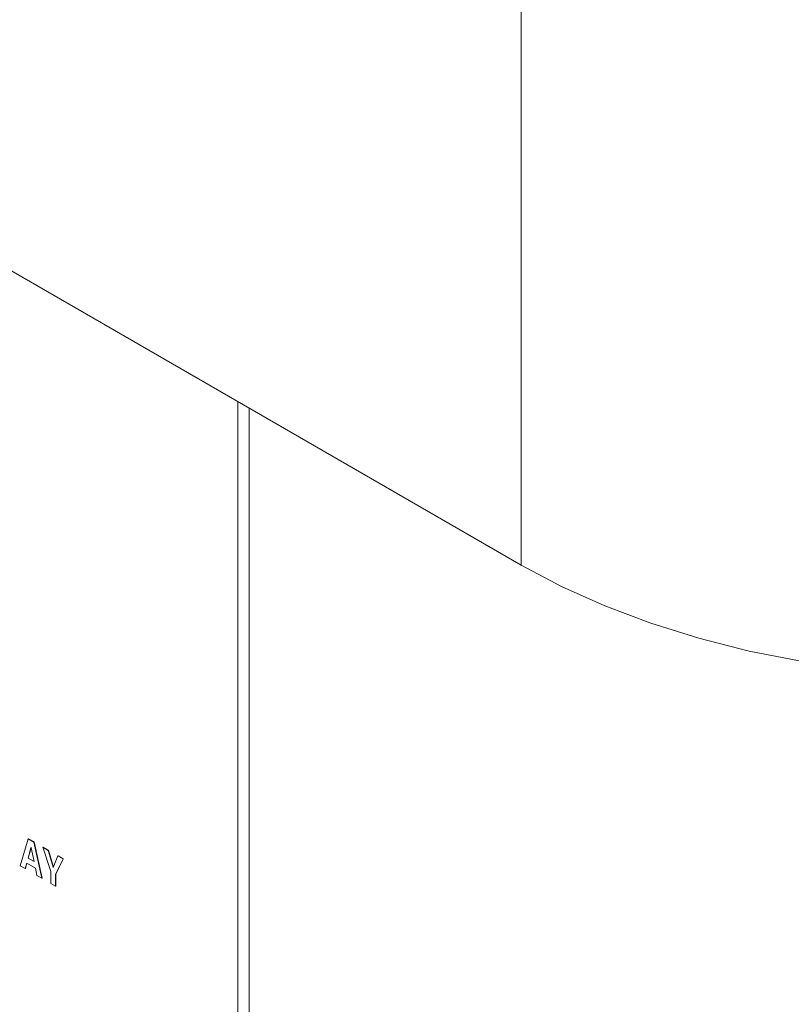
# Paper-space layout 'SIGNAGE' of a CAD drawing. Units: inches. Extents: x 0.3 to 21.8, y 0.2 to 16.9.
# Drawn here: x 16.6 to 16.8, y 7.7 to 7.9 of the extents above; entities that cross this region are included whole.
import ezdxf

# ---------------------------------------------------------------- set-up
doc = ezdxf.new("R2010")
doc.units = ezdxf.units.IN
doc.header["$MEASUREMENT"] = 0

psp = doc.layouts.new('SIGNAGE')

# ---------------------------------------------------------------- linework, layer by layer
at = {"color": 8, "linetype": 'Continuous', "lineweight": 15}
for p, q in [((16.72489, 12.14504), (16.72489, 7.79418)), ((16.65441, 7.29355), (16.65441, 7.83487))]:
    psp.add_line(p, q, dxfattribs=at)
at = {"color": 7, "linetype": 'Continuous', "lineweight": 15}
for p, q in [((16.2166, 8.08761), (16.72489, 7.79418)), ((16.65146, 7.83657), (16.65146, 7.29525)), ((16.59511, 7.7163), (16.5972, 7.72325)), ((16.5972, 7.72325), (16.59726, 7.72329)), ((16.5972, 7.72325), (16.59865, 7.72242)), ((16.59726, 7.72329), (16.59871, 7.72245)), ((16.5979, 7.72101), (16.59714, 7.71826)), ((16.59795, 7.72098), (16.5972, 7.7183)), ((16.59795, 7.72098), (16.5979, 7.72101)), ((16.5987, 7.71736), (16.59795, 7.72098)), ((16.59865, 7.72242), (16.59871, 7.72245)), ((16.59865, 7.72242), (16.60074, 7.71305)), ((16.59871, 7.72245), (16.6008, 7.71308)), ((16.60095, 7.72109), (16.60101, 7.72112)), ((16.603, 7.71479), (16.60095, 7.72109)), ((16.60095, 7.72109), (16.60237, 7.72027)), ((16.60101, 7.72112), (16.60243, 7.7203)), ((16.59714, 7.71826), (16.5972, 7.7183)), ((16.59714, 7.71826), (16.5987, 7.71736)), ((16.5972, 7.7183), (16.59869, 7.71744)), ((16.60237, 7.72027), (16.60243, 7.7203)), ((16.60237, 7.72027), (16.60363, 7.71593)), ((16.60243, 7.7203), (16.60369, 7.71596)), ((16.60364, 7.71584), (16.60484, 7.71884)), ((16.6062, 7.71806), (16.60427, 7.71406)), ((16.60626, 7.71809), (16.60432, 7.71409)), ((16.60484, 7.71884), (16.6049, 7.71888)), ((16.60484, 7.71884), (16.6062, 7.71806)), ((16.6049, 7.71888), (16.60626, 7.71809)), ((16.6062, 7.71806), (16.60626, 7.71809)), ((16.59639, 7.71556), (16.59511, 7.7163)), ((16.59679, 7.717), (16.59639, 7.71556)), ((16.59639, 7.71556), (16.59645, 7.71559)), ((16.59683, 7.71698), (16.59645, 7.71559)), ((16.59903, 7.7157), (16.59679, 7.717)), ((16.59942, 7.7138), (16.59903, 7.7157)), ((16.60363, 7.71593), (16.60369, 7.71596)), ((16.60363, 7.71593), (16.60364, 7.71584)), ((16.60369, 7.71596), (16.60369, 7.71596)), ((16.60074, 7.71305), (16.59942, 7.7138)), ((16.60074, 7.71305), (16.6008, 7.71308)), ((16.603, 7.71174), (16.603, 7.71479)), ((16.60427, 7.71406), (16.60432, 7.71409)), ((16.60427, 7.71406), (16.60427, 7.71101)), ((16.60432, 7.71409), (16.60432, 7.71104)), ((16.60427, 7.71101), (16.603, 7.71174)), ((16.60427, 7.71101), (16.60432, 7.71104))]:
    psp.add_line(p, q, dxfattribs=at)
at = {"color": 7, "linetype": 'Continuous', "lineweight": 15, "flags": 128}
psp.add_lwpolyline([(16.72489, 7.79418), (16.73534, 7.78863), (16.74654, 7.78359), (16.75843, 7.77911), (16.77092, 7.77521), (16.78393, 7.77191), (16.79736, 7.76925), (16.81113, 7.76724), (16.82514, 7.76589), (16.83929, 7.76521), (16.85349, 7.76521), (16.86765, 7.76589), (16.88166, 7.76724), (16.89542, 7.76925), (16.90886, 7.77191), (16.92186, 7.77521), (16.93435, 7.77911), (16.94624, 7.78359), (16.95745, 7.78863), (16.9679, 7.79418)], dxfattribs=at)

doc.saveas('drawing.dxf')
